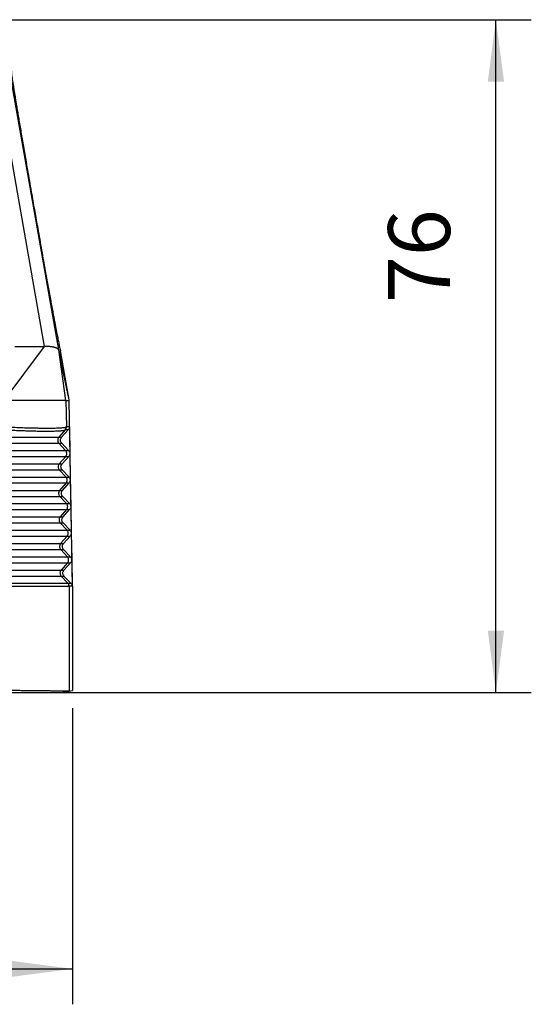
# Model space of a CAD drawing. Units: millimetres. Extents: x -610 to -313, y 907 to 1117.
# Drawn here: x -454 to -425, y 958 to 1014 of the extents above; entities that cross this region are included whole.
import ezdxf

# ---------------------------------------------------------------- set-up
doc = ezdxf.new("R2010")
doc.units = ezdxf.units.MM
doc.layers.add('1', color=7, linetype='Continuous')
doc.styles.add('CONVERTER_11', font='simplex.shx', dxfattribs={"width": 0.95})
doc.dimstyles.new('ME10_DIM_10', dxfattribs={"dimtxt": 7, "dimasz": 7, "dimexe": 4, "dimexo": 2, "dimgap": 3, "dimtad": 1, "dimdsep": 46, "dimtxsty": 'CONVERTER_11', "dimsah": 1, "dimcen": 0.09, "dimclrd": 7, "dimclre": 7, "dimclrt": 7, "dimadec": 0, "dimazin": 0, "dimtfac": 1, "dimtdec": 4, "dimtix": 1, "dimtmove": 0, "dimatfit": 3, "dimfxl": 1, "dimtolj": 1, "dimtzin": 0, "dimarcsym": 0})
doc.dimstyles.new('ME10_DIM_11', dxfattribs={"dimtxt": 7, "dimasz": 7, "dimexe": 4, "dimexo": 2, "dimgap": 3, "dimtad": 1, "dimdsep": 46, "dimtxsty": 'CONVERTER_11', "dimsah": 1, "dimcen": 0.09, "dimclrd": 7, "dimclre": 7, "dimclrt": 7, "dimadec": 0, "dimazin": 0, "dimtfac": 1, "dimtdec": 4, "dimtix": 1, "dimtmove": 0, "dimatfit": 3, "dimfxl": 1, "dimtolj": 1, "dimtzin": 0, "dimarcsym": 0})

# ---------------------------------------------------------------- blocks, each defined once
blk = doc.blocks.new('MFOE_24_32M__1', base_point=(-1022, 1952))
at = {"color": 7, "linetype": 'Continuous'}
for p, q in [((-905.15, 1991.1), (-911.36, 2026.32)), ((-903.56, 1990.71), (-909.88, 2026.58)), ((-909.74, 1985), (-905.15, 1991.1)), ((-908.52, 1991.1), (-905.15, 1991.1)), ((-902.74, 1985), (-903.56, 1990.71)), ((-902.38, 1985.07), (-903.36, 1990.61)), ((-902.78, 1985), (-909.74, 1985)), ((-902.74, 1985), (-902.78, 1985)), ((-902.74, 1985), (-902.69, 1982.01)), ((-902.37, 1985), (-902.38, 1985.07)), ((-902, 1964), (-902.37, 1985)), ((-902.35, 1982.01), (-902.69, 1982.01)), ((-902.35, 1982.01), (-902.3, 1979.02)), ((-909.38, 1980.83), (-903.55, 1980.83)), ((-902.83, 1981.66), (-903.55, 1980.83)), ((-903.55, 1980.83), (-903.23, 1980.83)), ((-903.23, 1980.83), (-902.48, 1981.67)), ((-902.48, 1981.67), (-902.81, 1981.67)), ((-909.38, 1980.16), (-903.54, 1980.16)), ((-903.54, 1980.16), (-902.78, 1979.34)), ((-903.54, 1980.16), (-903.22, 1980.16)), ((-902.44, 1979.34), (-903.22, 1980.16)), ((-909.38, 1979.34), (-902.78, 1979.34)), ((-909.38, 1978.67), (-902.77, 1978.67)), ((-902.77, 1978.67), (-903.5, 1977.83)), ((-903.18, 1977.83), (-902.43, 1978.67)), ((-902.78, 1979.34), (-902.44, 1979.34)), ((-902.77, 1978.67), (-902.43, 1978.67)), ((-902.3, 1979), (-902.25, 1976.02)), ((-909.38, 1977.83), (-903.5, 1977.83)), ((-903.5, 1977.83), (-903.18, 1977.83)), ((-909.38, 1977.16), (-903.49, 1977.16)), ((-909.38, 1976.34), (-902.73, 1976.34)), ((-903.49, 1977.16), (-902.73, 1976.34)), ((-903.49, 1977.16), (-903.17, 1977.16)), ((-902.39, 1976.34), (-903.17, 1977.16)), ((-902.73, 1976.34), (-902.39, 1976.34)), ((-909.38, 1975.67), (-902.72, 1975.67)), ((-902.72, 1975.67), (-903.45, 1974.83)), ((-903.13, 1974.83), (-902.37, 1975.67)), ((-902.72, 1975.67), (-902.37, 1975.67)), ((-902.25, 1976), (-902.2, 1973.02)), ((-909.38, 1974.83), (-903.45, 1974.83)), ((-909.38, 1974.16), (-903.43, 1974.16)), ((-903.45, 1974.83), (-903.13, 1974.83)), ((-903.43, 1974.16), (-902.67, 1973.34)), ((-903.43, 1974.16), (-903.11, 1974.16)), ((-902.33, 1973.34), (-903.11, 1974.16)), ((-909.38, 1973.34), (-902.67, 1973.34)), ((-902.67, 1973.34), (-902.33, 1973.34)), ((-902.2, 1973), (-902.14, 1970.02)), ((-909.38, 1972.67), (-902.66, 1972.67)), ((-909.38, 1971.83), (-903.39, 1971.83)), ((-902.66, 1972.67), (-903.39, 1971.83)), ((-903.39, 1971.83), (-903.07, 1971.83)), ((-903.07, 1971.83), (-902.32, 1972.67)), ((-902.66, 1972.67), (-902.32, 1972.67)), ((-909.38, 1971.16), (-903.38, 1971.16)), ((-903.38, 1971.16), (-902.62, 1970.34)), ((-903.38, 1971.16), (-903.06, 1971.16)), ((-902.28, 1970.34), (-903.06, 1971.16)), ((-909.38, 1970.34), (-902.62, 1970.34)), ((-909.38, 1969.67), (-902.61, 1969.67)), ((-902.61, 1969.67), (-903.34, 1968.83)), ((-903.02, 1968.83), (-902.27, 1969.67)), ((-902.62, 1970.34), (-902.28, 1970.34)), ((-902.61, 1969.67), (-902.27, 1969.67)), ((-902.14, 1970), (-902.09, 1967.02)), ((-909.38, 1968.83), (-903.34, 1968.83)), ((-903.34, 1968.83), (-903.02, 1968.83)), ((-909.38, 1968.16), (-903.33, 1968.16)), ((-909.38, 1967.34), (-902.57, 1967.34)), ((-903.33, 1968.16), (-902.57, 1967.34)), ((-903.33, 1968.16), (-903.01, 1968.16)), ((-902.23, 1967.34), (-903.01, 1968.16)), ((-902.57, 1967.34), (-902.23, 1967.34)), ((-909.38, 1966.67), (-902.56, 1966.67)), ((-902.56, 1966.67), (-903.29, 1965.83)), ((-902.97, 1965.83), (-902.22, 1966.67)), ((-902.56, 1966.67), (-902.22, 1966.67)), ((-902.09, 1967), (-902.04, 1964.02)), ((-909.38, 1965.83), (-903.29, 1965.83)), ((-909.38, 1965.16), (-903.28, 1965.16)), ((-903.29, 1965.83), (-902.97, 1965.83)), ((-903.28, 1965.16), (-902.52, 1964.34)), ((-903.28, 1965.16), (-902.96, 1965.16)), ((-902.18, 1964.34), (-902.96, 1965.16)), ((-909.38, 1964.34), (-902.52, 1964.34)), ((-909.38, 1964), (-902.41, 1964)), ((-902.52, 1964.34), (-902.18, 1964.34)), ((-902.41, 1964), (-902.38, 1964)), ((-902.38, 1964.02), (-902.38, 1964.02)), ((-902.38, 1964.02), (-902.38, 1964)), ((-902.38, 1964), (-902.38, 1964)), ((-902, 1964), (-902.38, 1964)), ((-902.38, 1964), (-902.38, 1952.16)), ((-902, 1964), (-902, 1952.23)), ((-903.32, 1952), (-902.38, 1952.16)), ((-902.38, 1952.16), (-902, 1952.23))]:
    blk.add_line(p, q, dxfattribs=at)
for points, knots in [([(-908.91, 2022.13), (-908.91, 2022.12), (-908.92, 2022.09), (-908.91, 2022.04), (-908.9, 2021.94), (-908.89, 2021.81), (-908.86, 2021.65), (-908.83, 2021.45), (-908.8, 2021.21), (-908.76, 2020.94), (-908.71, 2020.64), (-908.66, 2020.3), (-908.6, 2019.93), (-908.53, 2019.53), (-908.46, 2019.09), (-908.39, 2018.63), (-908.3, 2018.09), (-908.19, 2017.48), (-908.08, 2016.79), (-907.95, 2016.06), (-907.82, 2015.29), (-907.69, 2014.49), (-907.55, 2013.66), (-907.4, 2012.81), (-907.23, 2011.83), (-907.04, 2010.72), (-906.82, 2009.49), (-906.57, 2008.03), (-906.27, 2006.34), (-905.97, 2004.66), (-905.71, 2003.2), (-905.5, 2001.97), (-905.3, 2000.87), (-905.12, 1999.89), (-904.97, 1999.03), (-904.82, 1998.21), (-904.67, 1997.41), (-904.53, 1996.64), (-904.4, 1995.91), (-904.27, 1995.22), (-904.16, 1994.61), (-904.06, 1994.08), (-903.97, 1993.62), (-903.89, 1993.18), (-903.81, 1992.78), (-903.74, 1992.42), (-903.67, 1992.08), (-903.62, 1991.78), (-903.56, 1991.51), (-903.51, 1991.27), (-903.47, 1991.07), (-903.44, 1990.91), (-903.41, 1990.78), (-903.38, 1990.69), (-903.37, 1990.64), (-903.36, 1990.62), (-903.36, 1990.61)], [0, 0, 0, 0, 0.019864, 0.076252, 0.169616, 0.299886, 0.466929, 0.670271, 0.90922, 1.1833, 1.492034, 1.834943, 2.210972, 2.618872, 3.057874, 3.52721, 4.026111, 4.688882, 5.39231, 6.134415, 6.913216, 7.725212, 8.566657, 9.43521, 10.328527, 11.551048, 12.801434, 14.073596, 16.002192, 17.930806, 19.203001, 20.453436, 21.676021, 22.569396, 23.438016, 24.279536, 25.091614, 25.870506, 26.612709, 27.316241, 27.979124, 28.478117, 28.94755, 29.386653, 29.794657, 30.170792, 30.51381, 30.822656, 31.09685, 31.335915, 31.539374, 31.706537, 31.836927, 31.930412, 31.98692, 32.006899, 32.006899, 32.006899, 32.006899]), ([(-903.56, 1990.71), (-903.56, 1990.72), (-903.57, 1990.75), (-903.6, 1990.79), (-903.65, 1990.82), (-903.7, 1990.86), (-903.78, 1990.89), (-903.86, 1990.93), (-903.95, 1990.96), (-904.05, 1990.99), (-904.17, 1991.01), (-904.29, 1991.04), (-904.42, 1991.06), (-904.56, 1991.07), (-904.71, 1991.09), (-904.86, 1991.1), (-905, 1991.1), (-905.1, 1991.1), (-905.15, 1991.1)], [0, 0, 0, 0, 0.045912, 0.090859, 0.143482, 0.217132, 0.29003, 0.383945, 0.473753, 0.59006, 0.69647, 0.831807, 0.950785, 1.102102, 1.258877, 1.393448, 1.551106, 1.696498, 1.696498, 1.696498, 1.696498]), ([(-909.36, 1982), (-909.2, 1981.99), (-908.91, 1981.98), (-908.49, 1981.96), (-908.01, 1981.94), (-907.48, 1981.92), (-906.89, 1981.9), (-906.34, 1981.89), (-905.81, 1981.88), (-905.3, 1981.87), (-904.84, 1981.87), (-904.39, 1981.87), (-903.99, 1981.88), (-903.64, 1981.89), (-903.34, 1981.9), (-903.11, 1981.92), (-902.92, 1981.94), (-902.79, 1981.96), (-902.73, 1981.99), (-902.71, 1982)], [0, 0, 0, 0, 0.470117, 0.890397, 1.256786, 1.915992, 2.461622, 3.031582, 3.574813, 4.04625, 4.55975, 4.961374, 5.384074, 5.752656, 6.021048, 6.279993, 6.450927, 6.593058, 6.66442, 6.66442, 6.66442, 6.66442]), ([(-902.83, 1981.66), (-902.82, 1981.67), (-902.81, 1981.68), (-902.8, 1981.7), (-902.79, 1981.72), (-902.77, 1981.74), (-902.76, 1981.76), (-902.75, 1981.78), (-902.74, 1981.8), (-902.74, 1981.82), (-902.73, 1981.84), (-902.72, 1981.87), (-902.72, 1981.89), (-902.71, 1981.91), (-902.71, 1981.93), (-902.71, 1981.96), (-902.71, 1981.98), (-902.71, 1981.99), (-902.71, 1982)], [0, 0, 0, 0, 0.0223631, 0.0448919, 0.0675654, 0.0903616, 0.1132577, 0.1362303, 0.1592556, 0.1823092, 0.2053668, 0.2284039, 0.2513961, 0.2743192, 0.2971495, 0.3198639, 0.3424398, 0.3648556, 0.3648556, 0.3648556, 0.3648556]), ([(-902.81, 1981.67), (-902.81, 1981.68), (-902.8, 1981.69), (-902.78, 1981.71), (-902.77, 1981.73), (-902.76, 1981.75), (-902.75, 1981.77), (-902.74, 1981.79), (-902.73, 1981.81), (-902.72, 1981.83), (-902.71, 1981.85), (-902.71, 1981.87), (-902.7, 1981.9), (-902.7, 1981.92), (-902.69, 1981.94), (-902.69, 1981.96), (-902.69, 1981.99), (-902.69, 1982), (-902.69, 1982.01)], [0, 0, 0, 0, 0.0223848, 0.0449328, 0.0676228, 0.0904324, 0.1133387, 0.136318, 0.1593465, 0.1823997, 0.2054532, 0.2284824, 0.2514629, 0.2743708, 0.2971824, 0.3198747, 0.3424255, 0.3648135, 0.3648135, 0.3648135, 0.3648135]), ([(-902.71, 1982), (-902.71, 1982), (-902.7, 1982), (-902.7, 1982.01), (-902.69, 1982.01), (-902.69, 1982.01), (-902.69, 1982.01)], [0, 0, 0, 0, 0.00597039, 0.01159624, 0.0152362, 0.01810289, 0.01810289, 0.01810289, 0.01810289]), ([(-902.35, 1982.01), (-902.36, 1981.98), (-902.36, 1981.92), (-902.38, 1981.83), (-902.42, 1981.75), (-902.46, 1981.7), (-902.48, 1981.67)], [0, 0, 0, 0, 0.0911063, 0.1823675, 0.2739259, 0.3658831, 0.3658831, 0.3658831, 0.3658831]), ([(-909.38, 1981.66), (-909.23, 1981.66), (-908.93, 1981.64), (-908.52, 1981.62), (-908.08, 1981.61), (-907.56, 1981.59), (-906.99, 1981.57), (-906.42, 1981.55), (-905.9, 1981.54), (-905.38, 1981.54), (-904.95, 1981.53), (-904.58, 1981.53), (-904.31, 1981.54), (-904.04, 1981.54), (-903.76, 1981.55), (-903.48, 1981.56), (-903.23, 1981.58), (-903.05, 1981.61), (-902.91, 1981.63), (-902.85, 1981.66), (-902.83, 1981.66)], [0, 0, 0, 0, 0.465283, 0.879826, 1.239246, 1.794447, 2.428035, 2.947832, 3.526708, 3.991239, 4.498629, 4.818852, 5.08873, 5.311445, 5.624375, 5.938524, 6.159566, 6.360408, 6.499094, 6.568564, 6.568564, 6.568564, 6.568564]), ([(-903.55, 1980.83), (-903.58, 1980.79), (-903.62, 1980.73), (-903.66, 1980.61), (-903.68, 1980.49), (-903.66, 1980.37), (-903.62, 1980.26), (-903.56, 1980.19), (-903.54, 1980.16)], [0, 0, 0, 0, 0.1213272, 0.2426626, 0.3640022, 0.4853416, 0.6066759, 0.7280018, 0.7280018, 0.7280018, 0.7280018]), ([(-903.22, 1980.16), (-903.24, 1980.19), (-903.3, 1980.25), (-903.34, 1980.37), (-903.36, 1980.49), (-903.35, 1980.61), (-903.3, 1980.73), (-903.26, 1980.79), (-903.23, 1980.83)], [0, 0, 0, 0, 0.1224576, 0.2442441, 0.365641, 0.4870231, 0.6087688, 0.7311693, 0.7311693, 0.7311693, 0.7311693]), ([(-902.83, 1981.66), (-902.83, 1981.67), (-902.82, 1981.67), (-902.82, 1981.67), (-902.82, 1981.67), (-902.81, 1981.67), (-902.81, 1981.67)], [0, 0, 0, 0, 0.00647216, 0.01108421, 0.01456685, 0.01722296, 0.01722296, 0.01722296, 0.01722296]), ([(-902.77, 1978.67), (-902.74, 1978.71), (-902.69, 1978.77), (-902.65, 1978.89), (-902.64, 1979.01), (-902.66, 1979.13), (-902.7, 1979.24), (-902.75, 1979.31), (-902.78, 1979.34)], [0, 0, 0, 0, 0.1213272, 0.2426626, 0.3640022, 0.4853416, 0.6066759, 0.7280018, 0.7280018, 0.7280018, 0.7280018]), ([(-902.44, 1979.34), (-902.4, 1979.29), (-902.33, 1979.2), (-902.31, 1979.08), (-902.3, 1979.02)], [0, 0, 0, 0, 0.1783671, 0.3555586, 0.3555586, 0.3555586, 0.3555586]), ([(-902.3, 1979), (-902.31, 1978.94), (-902.32, 1978.82), (-902.39, 1978.72), (-902.43, 1978.67)], [0, 0, 0, 0, 0.1771574, 0.355445, 0.355445, 0.355445, 0.355445]), ([(-902.3, 1979), (-902.3, 1979), (-902.3, 1979.01), (-902.3, 1979.01), (-902.3, 1979.02)], [0, 0, 0, 0, 0.00906688, 0.01813376, 0.01813376, 0.01813376, 0.01813376]), ([(-903.5, 1977.83), (-903.52, 1977.79), (-903.57, 1977.73), (-903.61, 1977.61), (-903.62, 1977.49), (-903.61, 1977.37), (-903.56, 1977.26), (-903.51, 1977.19), (-903.49, 1977.16)], [0, 0, 0, 0, 0.1213272, 0.2426626, 0.3640022, 0.4853416, 0.6066759, 0.7280018, 0.7280018, 0.7280018, 0.7280018]), ([(-903.17, 1977.16), (-903.19, 1977.19), (-903.24, 1977.25), (-903.29, 1977.37), (-903.31, 1977.49), (-903.29, 1977.61), (-903.25, 1977.73), (-903.2, 1977.79), (-903.18, 1977.83)], [0, 0, 0, 0, 0.1224576, 0.2442441, 0.365641, 0.4870231, 0.6087688, 0.7311693, 0.7311693, 0.7311693, 0.7311693]), ([(-902.72, 1975.67), (-902.69, 1975.71), (-902.64, 1975.77), (-902.6, 1975.89), (-902.59, 1976.01), (-902.61, 1976.13), (-902.65, 1976.24), (-902.7, 1976.31), (-902.73, 1976.34)], [0, 0, 0, 0, 0.1213272, 0.2426626, 0.3640022, 0.4853416, 0.6066759, 0.7280018, 0.7280018, 0.7280018, 0.7280018]), ([(-902.39, 1976.34), (-902.35, 1976.29), (-902.27, 1976.2), (-902.26, 1976.08), (-902.25, 1976.02)], [0, 0, 0, 0, 0.1783674, 0.3555592, 0.3555592, 0.3555592, 0.3555592]), ([(-902.25, 1976), (-902.25, 1975.94), (-902.27, 1975.82), (-902.34, 1975.72), (-902.37, 1975.67)], [0, 0, 0, 0, 0.1771577, 0.3554456, 0.3554456, 0.3554456, 0.3554456]), ([(-902.25, 1976), (-902.25, 1976), (-902.25, 1976.01), (-902.25, 1976.01), (-902.25, 1976.02)], [0, 0, 0, 0, 0.00906627, 0.01813255, 0.01813255, 0.01813255, 0.01813255]), ([(-903.45, 1974.83), (-903.47, 1974.79), (-903.52, 1974.73), (-903.56, 1974.61), (-903.57, 1974.49), (-903.56, 1974.37), (-903.51, 1974.26), (-903.46, 1974.19), (-903.43, 1974.16)], [0, 0, 0, 0, 0.1213272, 0.2426626, 0.3640022, 0.4853416, 0.6066759, 0.7280018, 0.7280018, 0.7280018, 0.7280018]), ([(-903.11, 1974.16), (-903.14, 1974.19), (-903.19, 1974.25), (-903.24, 1974.37), (-903.26, 1974.49), (-903.24, 1974.61), (-903.2, 1974.73), (-903.15, 1974.79), (-903.13, 1974.83)], [0, 0, 0, 0, 0.1224576, 0.2442441, 0.365641, 0.4870231, 0.6087688, 0.7311693, 0.7311693, 0.7311693, 0.7311693]), ([(-902.66, 1972.67), (-902.64, 1972.71), (-902.59, 1972.77), (-902.55, 1972.89), (-902.54, 1973.01), (-902.55, 1973.13), (-902.6, 1973.24), (-902.65, 1973.31), (-902.67, 1973.34)], [0, 0, 0, 0, 0.1213272, 0.2426626, 0.3640022, 0.4853416, 0.6066759, 0.7280018, 0.7280018, 0.7280018, 0.7280018]), ([(-902.33, 1973.34), (-902.3, 1973.29), (-902.22, 1973.2), (-902.2, 1973.08), (-902.2, 1973.02)], [0, 0, 0, 0, 0.1783677, 0.3555598, 0.3555598, 0.3555598, 0.3555598]), ([(-902.2, 1973), (-902.2, 1972.94), (-902.21, 1972.82), (-902.29, 1972.72), (-902.32, 1972.67)], [0, 0, 0, 0, 0.177158, 0.3554462, 0.3554462, 0.3554462, 0.3554462]), ([(-902.2, 1973), (-902.2, 1973), (-902.2, 1973.01), (-902.2, 1973.01), (-902.2, 1973.02)], [0, 0, 0, 0, 0.00906566, 0.01813133, 0.01813133, 0.01813133, 0.01813133]), ([(-903.39, 1971.83), (-903.42, 1971.79), (-903.47, 1971.73), (-903.51, 1971.61), (-903.52, 1971.49), (-903.5, 1971.37), (-903.46, 1971.26), (-903.41, 1971.19), (-903.38, 1971.16)], [0, 0, 0, 0, 0.1213272, 0.2426626, 0.3640022, 0.4853416, 0.6066759, 0.7280018, 0.7280018, 0.7280018, 0.7280018]), ([(-903.06, 1971.16), (-903.09, 1971.19), (-903.14, 1971.25), (-903.19, 1971.37), (-903.2, 1971.49), (-903.19, 1971.61), (-903.15, 1971.73), (-903.1, 1971.79), (-903.07, 1971.83)], [0, 0, 0, 0, 0.1224576, 0.2442441, 0.365641, 0.4870231, 0.6087688, 0.7311693, 0.7311693, 0.7311693, 0.7311693]), ([(-902.61, 1969.67), (-902.59, 1969.71), (-902.54, 1969.77), (-902.5, 1969.89), (-902.48, 1970.01), (-902.5, 1970.13), (-902.55, 1970.24), (-902.6, 1970.31), (-902.62, 1970.34)], [0, 0, 0, 0, 0.1213272, 0.2426626, 0.3640022, 0.4853416, 0.6066759, 0.7280018, 0.7280018, 0.7280018, 0.7280018]), ([(-902.28, 1970.34), (-902.24, 1970.29), (-902.17, 1970.2), (-902.15, 1970.08), (-902.14, 1970.02)], [0, 0, 0, 0, 0.178368, 0.3555604, 0.3555604, 0.3555604, 0.3555604]), ([(-902.14, 1970), (-902.15, 1969.94), (-902.16, 1969.82), (-902.23, 1969.72), (-902.27, 1969.67)], [0, 0, 0, 0, 0.1771583, 0.3554468, 0.3554468, 0.3554468, 0.3554468]), ([(-902.14, 1970), (-902.14, 1970), (-902.14, 1970.01), (-902.14, 1970.01), (-902.14, 1970.02)], [0, 0, 0, 0, 0.00906511, 0.01813022, 0.01813022, 0.01813022, 0.01813022]), ([(-903.34, 1968.83), (-903.37, 1968.79), (-903.41, 1968.73), (-903.45, 1968.61), (-903.47, 1968.49), (-903.45, 1968.37), (-903.41, 1968.26), (-903.36, 1968.19), (-903.33, 1968.16)], [0, 0, 0, 0, 0.1213272, 0.2426626, 0.3640022, 0.4853416, 0.6066759, 0.7280018, 0.7280018, 0.7280018, 0.7280018]), ([(-903.01, 1968.16), (-903.03, 1968.19), (-903.09, 1968.25), (-903.13, 1968.37), (-903.15, 1968.49), (-903.14, 1968.61), (-903.1, 1968.73), (-903.05, 1968.79), (-903.02, 1968.83)], [0, 0, 0, 0, 0.1224576, 0.2442441, 0.365641, 0.4870231, 0.6087688, 0.7311693, 0.7311693, 0.7311693, 0.7311693]), ([(-902.56, 1966.67), (-902.53, 1966.71), (-902.49, 1966.77), (-902.44, 1966.89), (-902.43, 1967.01), (-902.45, 1967.13), (-902.49, 1967.24), (-902.54, 1967.31), (-902.57, 1967.34)], [0, 0, 0, 0, 0.1213272, 0.2426626, 0.3640022, 0.4853416, 0.6066759, 0.7280018, 0.7280018, 0.7280018, 0.7280018]), ([(-902.23, 1967.34), (-902.19, 1967.29), (-902.12, 1967.2), (-902.1, 1967.08), (-902.09, 1967.02)], [0, 0, 0, 0, 0.1783683, 0.355561, 0.355561, 0.355561, 0.355561]), ([(-902.09, 1967), (-902.1, 1966.94), (-902.11, 1966.82), (-902.18, 1966.72), (-902.22, 1966.67)], [0, 0, 0, 0, 0.1771586, 0.3554474, 0.3554474, 0.3554474, 0.3554474]), ([(-902.09, 1967.02), (-902.09, 1967.02), (-902.09, 1967.02), (-902.09, 1967.02), (-902.09, 1967.02), (-902.09, 1967.02), (-902.09, 1967.02)], [0, 0, 0, 0, 0.0000286531, 0.0000573062, 0.0000859593, 0.0001146124, 0.0001146124, 0.0001146124, 0.0001146124]), ([(-902.09, 1967), (-902.09, 1967), (-902.09, 1967.01), (-902.09, 1967.01), (-902.09, 1967.02)], [0, 0, 0, 0, 0.00906541, 0.01813082, 0.01813082, 0.01813082, 0.01813082]), ([(-903.29, 1965.83), (-903.31, 1965.79), (-903.36, 1965.73), (-903.4, 1965.61), (-903.42, 1965.49), (-903.4, 1965.37), (-903.35, 1965.26), (-903.3, 1965.19), (-903.28, 1965.16)], [0, 0, 0, 0, 0.1213272, 0.2426626, 0.3640022, 0.4853416, 0.6066759, 0.7280018, 0.7280018, 0.7280018, 0.7280018]), ([(-902.96, 1965.16), (-902.98, 1965.19), (-903.03, 1965.25), (-903.08, 1965.37), (-903.1, 1965.49), (-903.08, 1965.61), (-903.04, 1965.73), (-902.99, 1965.79), (-902.97, 1965.83)], [0, 0, 0, 0, 0.1224576, 0.2442441, 0.365641, 0.4870231, 0.6087688, 0.7311693, 0.7311693, 0.7311693, 0.7311693]), ([(-902.38, 1964.02), (-902.39, 1964.08), (-902.41, 1964.2), (-902.48, 1964.29), (-902.52, 1964.34)], [0, 0, 0, 0, 0.1757351, 0.3514555, 0.3514555, 0.3514555, 0.3514555]), ([(-902.38, 1964.02), (-902.39, 1964.02), (-902.39, 1964.02), (-902.39, 1964.02), (-902.39, 1964.02), (-902.4, 1964.02), (-902.4, 1964.02), (-902.41, 1964.02), (-902.41, 1964.02), (-902.42, 1964.02), (-902.42, 1964.02), (-902.43, 1964.02), (-902.43, 1964.02), (-902.44, 1964.02), (-902.44, 1964.02), (-902.45, 1964.02), (-902.45, 1964.01), (-902.46, 1964.01), (-902.46, 1964.01), (-902.47, 1964.01), (-902.47, 1964.01), (-902.47, 1964.01), (-902.48, 1964.01), (-902.48, 1964.01), (-902.48, 1964.01), (-902.48, 1964.01), (-902.48, 1964.01), (-902.48, 1964.01), (-902.48, 1964.01), (-902.48, 1964.01), (-902.48, 1964.01), (-902.48, 1964.01), (-902.48, 1964.01), (-902.48, 1964.01), (-902.48, 1964.01), (-902.48, 1964.01), (-902.47, 1964.01), (-902.47, 1964.01), (-902.46, 1964.01), (-902.46, 1964), (-902.45, 1964), (-902.44, 1964), (-902.44, 1964), (-902.43, 1964), (-902.42, 1964), (-902.42, 1964), (-902.41, 1964), (-902.41, 1964), (-902.41, 1964)], [0, 0, 0, 0, 0.0021785, 0.0049449, 0.0082419, 0.0120114, 0.0161951, 0.0207344, 0.0255705, 0.0306449, 0.0358988, 0.0412735, 0.0467102, 0.0521503, 0.0575349, 0.0628055, 0.0679034, 0.0733112, 0.078343, 0.0829375, 0.0865791, 0.0897633, 0.0924667, 0.0946676, 0.0963484, 0.097503, 0.0978797, 0.0981608, 0.0985648, 0.0990423, 0.0995048, 0.1000902, 0.1009544, 0.1020295, 0.103695, 0.1057542, 0.1090853, 0.1129059, 0.1181258, 0.1238929, 0.1300963, 0.1366248, 0.1433667, 0.1502105, 0.1570443, 0.1637564, 0.170235, 0.1763686, 0.1763686, 0.1763686, 0.1763686]), ([(-902.04, 1964.02), (-902.07, 1964.02), (-902.12, 1964.02), (-902.21, 1964.02), (-902.3, 1964.02), (-902.36, 1964.02), (-902.38, 1964.02)], [0, 0, 0, 0, 0.0833516, 0.1726881, 0.2573218, 0.3453723, 0.3453723, 0.3453723, 0.3453723]), ([(-902.18, 1964.34), (-902.14, 1964.29), (-902.06, 1964.2), (-902.05, 1964.08), (-902.04, 1964.02)], [0, 0, 0, 0, 0.1783686, 0.3555616, 0.3555616, 0.3555616, 0.3555616]), ([(-902.38, 1952.16), (-902.39, 1952.16), (-902.4, 1952.16), (-902.43, 1952.16), (-902.48, 1952.16), (-902.55, 1952.16), (-902.64, 1952.16), (-902.77, 1952.16), (-902.93, 1952.16), (-903.14, 1952.16), (-903.38, 1952.16), (-903.66, 1952.17), (-903.97, 1952.17), (-904.26, 1952.17), (-904.52, 1952.18), (-904.76, 1952.18), (-905.02, 1952.18), (-905.32, 1952.18), (-905.64, 1952.19), (-906, 1952.19), (-906.45, 1952.2), (-907, 1952.2), (-907.63, 1952.21), (-908.24, 1952.22), (-908.64, 1952.23), (-908.84, 1952.23)], [0, 0, 0, 0, 0.012691, 0.039519, 0.084174, 0.150335, 0.250801, 0.377257, 0.530127, 0.74301, 0.989263, 1.2682, 1.579139, 1.921393, 2.130808, 2.366677, 2.630292, 2.922943, 3.245924, 3.600526, 3.98804, 4.619502, 5.247551, 5.862377, 6.454174, 6.454174, 6.454174, 6.454174]), ([(-908.84, 1952), (-908.48, 1952), (-907.77, 1952), (-906.75, 1952), (-905.81, 1952), (-904.98, 1952), (-904.31, 1952), (-903.84, 1952), (-903.53, 1952), (-903.39, 1952), (-903.32, 1952)], [0, 0, 0, 0, 1.077083, 2.112782, 3.06727, 3.903882, 4.590455, 5.100606, 5.310709, 5.520813, 5.520813, 5.520813, 5.520813]), ([(-902.38, 1952.16), (-902.38, 1952.16), (-902.38, 1952.16), (-902.38, 1952.16), (-902.38, 1952.16), (-902.38, 1952.16), (-902.38, 1952.16)], [0, 0, 0, 0, 0.0001689018, 0.000337975, 0.0005072263, 0.0006766632, 0.0006766632, 0.0006766632, 0.0006766632])]:
    blk.add_open_spline(points, degree=3, knots=knots, dxfattribs=at)
for points in [[(-902.38, 1985.07), (-902.48, 1985.54), (-902.67, 1986.48), (-902.97, 1987.89), (-903.26, 1989.3), (-903.46, 1990.24), (-903.56, 1990.71)], [(-902.74, 1985), (-902.71, 1985), (-902.65, 1985), (-902.55, 1985), (-902.46, 1985), (-902.4, 1985), (-902.37, 1985)], [(-902.09, 1967), (-902.09, 1967), (-902.09, 1967), (-902.09, 1967), (-902.09, 1967), (-902.09, 1967), (-902.09, 1967)]]:
    blk.add_open_spline(points, degree=3, dxfattribs=at)
blk = doc.blocks.new('*D12')
at = {"layer": '1', "color": 7, "linetype": 'Continuous'}
for p, q in [((-909.21, 2028), (-850.13, 2028)), ((-854.13, 1952), (-854.13, 2028)), ((-1013.16, 1952), (-850.13, 1952))]:
    blk.add_line(p, q, dxfattribs=at)
at = {"layer": '1', "color": 7}
for points in [[(-853.21, 2021), (-855.05, 2021), (-854.13, 2028)], [(-855.05, 1959), (-853.21, 1959), (-854.13, 1952)]]:
    blk.add_solid(points, dxfattribs=at)
at = {"layer": '1', "color": 7, "insert": (-857.13, 1995.99), "char_height": 7, "attachment_point": 7, "rotation": 90, "line_spacing_factor": 0.60024, "style": 'CONVERTER_11'}
blk.add_mtext('76', dxfattribs=at)
blk = doc.blocks.new('*D13')
at = {"layer": '1', "color": 7, "linetype": 'Continuous'}
for p, q in [((-1022, 1950.23), (-1022, 1916.79)), ((-902, 1950.23), (-902, 1916.79)), ((-1022, 1920.79), (-902, 1920.79))]:
    blk.add_line(p, q, dxfattribs=at)
at = {"layer": '1', "color": 7}
for points in [[(-1015, 1921.71), (-1015, 1919.87), (-1022, 1920.79)], [(-909, 1919.87), (-909, 1921.71), (-902, 1920.79)]]:
    blk.add_solid(points, dxfattribs=at)
at = {"layer": '1', "color": 7, "insert": (-969.35, 1923.79), "char_height": 7, "attachment_point": 7, "rotation": 0.0001, "line_spacing_factor": 0.60024, "style": 'CONVERTER_11'}
blk.add_mtext('120', dxfattribs=at)
blk = doc.blocks.new('Anteriore1', base_point=(-962, 1990))
blk.add_blockref('MFOE_24_32M__1', (-1022, 1952))
at = {"layer": '1'}
dim = blk.add_linear_dim(base=(-854.128, 1952), p1=(-911.207, 2028), p2=(-1015.162, 1952), angle=90, dimstyle='ME10_DIM_10', dxfattribs=at)
dim.commit()
dim.dimension.update_dxf_attribs({"geometry": '*D12', "text_midpoint": (-860.628, 2001.245), "text_rotation": 90})
dim = blk.add_linear_dim(base=(-1022, 1920.788), p1=(-902, 1952.232), p2=(-1022, 1952.232), dimstyle='ME10_DIM_11', dxfattribs=at)
dim.commit()
dim.dimension.update_dxf_attribs({"geometry": '*D13', "text_midpoint": (-962, 1927.288), "text_rotation": 0.00014})

msp = doc.modelspace()

# ---------------------------------------------------------------- block references
at = {"xscale": 0.5, "yscale": 0.5, "zscale": 0.5}
msp.add_blockref('Anteriore1', (-481, 995), dxfattribs=at)

doc.saveas('drawing.dxf')
